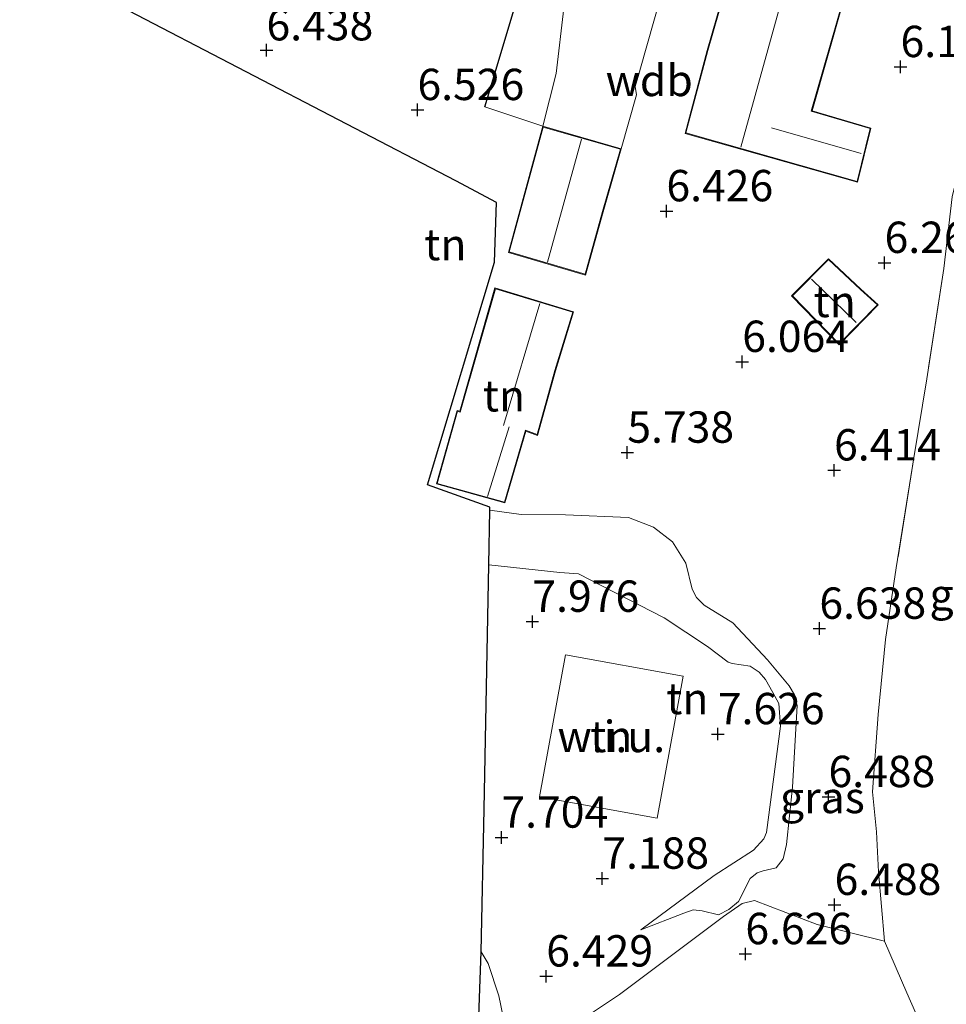
# Model space of a CAD drawing. Units: metres. Extents: x 160000 to 169396, y 423091 to 425003.
# Drawn here: x 166001 to 166075, y 424119 to 424197 of the extents above; entities that cross this region are included whole.
import ezdxf
from ezdxf.enums import TextEntityAlignment as Align

# ---------------------------------------------------------------- set-up
doc = ezdxf.new("R2010")
doc.units = ezdxf.units.M
doc.linetypes.add('IE-TERREINAFSCHEIDING', pattern=[10, 8, -2])
doc.layers.get('0').update_dxf_attribs({"lineweight": 25})
for name, color, linetype, lineweight in [('B-ME-GW-HOOGTEPUNT-S-B1', 10, 'Continuous', 25), ('B-ME-GW-KRUINLIJN-L-B1', 93, 'Continuous', 18), ('B-ME-GW-TEENLIJN-L-B1', 93, 'Continuous', 18), ('B-ME-IE-GRASLAND-GV-B6', 93, 'Continuous', 18), ('B-ME-IE-GRONDWERKLIJN-GROND_INGERICHT-GV-B6', 253, 'Continuous', 18), ('B-ME-IE-GRONDWERKLIJN-GROND_NIETINGERICHT-GV-B6', 253, 'Continuous', 18), ('B-ME-IE-TERREINAFSCHEIDING-HAAG-L-B1', 10, 'Continuous', 25), ('B-ME-IE-TERREINAFSCHEIDING-RASTERHEKWERK-L-B1', 8, 'IE-TERREINAFSCHEIDING', 18), ('B-ME-KG-KADASTRAAL-DAKRAND-L-B1', 13, 'Continuous', 18), ('B-ME-KG-KADASTRAAL-NOKLIJN-L-B1', 13, 'Continuous', 18), ('B-ME-KG-KADASTRAAL-OPNAMEDTMGRENS-L-B1', 10, 'Continuous', 25), ('B-ME-OG-BEBOUWING-GV-B6', 173, 'Continuous', 18), ('B-ME-VH-VERH_SOORT-KLINKERS-GV-B6', 8, 'IE-TERREINAFSCHEIDING-NATUURLIJK-HOUTWAL', 18)]:
    doc.layers.add(name, color=color, linetype=linetype, lineweight=lineweight)
doc.styles.add('NLCS-ISO', font='NLCS-ISO.TTF')
doc.linetypes.add('IE-TERREINAFSCHEIDING-NATUURLIJK-HOUTWAL', pattern='A,7,-1.5,[67,NLCS.SHX,S=0.75,R=45,X=0,Y=0],-1.5,7,-1.5,[70,NLCS.SHX,S=0.75,R=0,X=0,Y=0],-1.5', length=20)

# ---------------------------------------------------------------- blocks, each defined once
blk = doc.blocks.new('hoogtepunt')
for p, q in [((-0.5, 0), (0.5, 0)), ((0, 0.5), (0, -0.5))]:
    blk.add_line(p, q)

msp = doc.modelspace()

# ---------------------------------------------------------------- linework, layer by layer
at = {"layer": 'B-ME-GW-KRUINLIJN-L-B1'}
msp.add_polyline3d([(166050.279, 424124.554, 7.096), (166056.148, 424128.888, 7.386), (166059.263, 424130.914, 7.467), (166060.092, 424131.817, 7.521), (166060.303, 424132.322, 7.575), (166061.425, 424140.811, 7.305), (166061.29, 424142.615, 7.373), (166060.826, 424143.477, 7.359), (166060.221, 424144.524, 7.373), (166059.732, 424145.122, 7.359), (166058.997, 424145.602, 7.359), (166057.565, 424145.797, 7.758), (166057.262, 424145.904, 7.71), (166055.603, 424147.151, 7.683), (166052.159, 424149.434, 7.764), (166045.325, 424152.941, 7.71), (166043.831, 424153.056, 7.704), (166038.171, 424153.675, 7.692)], dxfattribs=at)
at = {"layer": 'B-ME-GW-TEENLIJN-L-B1'}
for points in [[(166038.236, 424158.023, 5.762), (166040.729, 424157.674, 5.726), (166044.27, 424157.659, 5.82), (166049.294, 424157.447, 5.942), (166051.306, 424156.673, 6.023), (166052.804, 424155.499, 6.111), (166053.866, 424153.813, 6.178), (166054.383, 424151.74, 6.124), (166054.728, 424151.073, 6.151), (166055.35, 424150.462, 6.198), (166057.617, 424149.053, 6.394), (166060.379, 424146.089, 6.516), (166062.127, 424144.026, 6.644), (166062.553, 424143.297, 6.684), (166062.753, 424142.459, 6.698), (166062.375, 424135.943, 6.698), (166061.916, 424131.381, 6.698), (166061.644, 424130.215, 6.671), (166061.073, 424129.512, 6.671), (166060.051, 424129.273, 6.671), (166059.581, 424129.098, 6.664), (166059.004, 424128.669, 6.644), (166058.069, 424126.832, 6.563), (166057.296, 424126.183, 6.576), (166056.485, 424125.768, 6.583), (166055.178, 424126.074, 6.603), (166054.456, 424126.157, 6.624), (166053.72, 424125.904, 6.63), (166050.279, 424124.554, 7.096)], [(166069.727, 424123.661, 6.63), (166071.505, 424119.533, 6.932), (166073.676, 424114.61, 6.936), (166077.154, 424109.081, 6.976), (166080.831, 424103.379, 7.104), (166084.725, 424097.987, 7.037), (166087.734, 424093.62, 6.904), (166089.303, 424091.467, 6.853), (166091.688, 424088.694, 6.822)]]:
    msp.add_polyline3d(points, dxfattribs=at)
at = {"layer": 'B-ME-IE-GRASLAND-GV-B6'}
for points in [[(166045.409, 424206.567, 6.149), (166044.8, 424202.555, 6.282), (166044.152, 424198.047, 6.241), (166043.545, 424192.833, 6.278), (166042.468, 424188.637, 6.165), (166037.854, 424190.174, 6.171), (166042.525, 424205.794, 6.172), (166040.908, 424208.45, 6.246), (166038.135, 424209.65, 6.269), (166033.775, 424211.582, 6.393), (166028.08, 424214.147, 6.389), (166021.109, 424217.252, 6.652), (166021.472, 424218.312, 6.598), (166024.526, 424217.141, 6.337), (166028.416, 424215.363, 6.301), (166032.192, 424213.72, 6.441), (166036.671, 424211.679, 6.401), (166040.373, 424210.146, 6.289), (166044.21, 424208.091, 6.121), (166044.74, 424207.682, 6.121), (166045.409, 424206.567, 6.149)], [(166091.688, 424088.694, 6.822), (166089.303, 424091.467, 6.853), (166087.734, 424093.62, 6.904), (166084.725, 424097.987, 7.037), (166080.831, 424103.379, 7.104), (166077.154, 424109.081, 6.976), (166073.676, 424114.61, 6.936), (166071.505, 424119.533, 6.932), (166069.727, 424123.661, 6.63), (166069.237, 424129.196, 6.67), (166069.096, 424132.39, 6.67), (166068.767, 424135.579, 6.602), (166069.217, 424141.731, 6.505), (166069.816, 424147.709, 6.735), (166070.664, 424153.436, 6.521), (166072.074, 424162.207, 6.67), (166073.092, 424168.495, 6.581), (166074.473, 424177.306, 6.683), (166075.129, 424183.013, 6.473), (166075.808, 424185.789, 6.728), (166077.839, 424192.622, 6.587), (166080.574, 424200.797, 6.513)], [(166045.718, 424117.485, 6.526), (166048.578, 424119.414, 6.634), (166056.878, 424125.622, 6.539), (166058.37, 424126.667, 6.539), (166059.361, 424126.916, 6.512), (166064.347, 424124.995, 6.391), (166069.727, 424123.661, 6.63), (166071.505, 424119.533, 6.932), (166073.676, 424114.61, 6.936)]]:
    msp.add_polyline3d(points, dxfattribs=at)
at = {"layer": 'B-ME-IE-GRONDWERKLIJN-GROND_INGERICHT-GV-B6'}
for points in [[(166042.525, 424205.794, 6.172), (166037.854, 424190.174, 6.171), (166042.468, 424188.637, 6.165), (166039.721, 424178.583, 6.165), (166045.882, 424176.771, 6.165), (166047.269, 424181.822, 6.165), (166048.73, 424186.85, 6.165), (166049.944, 424191.144, 6.325), (166049.842, 424191.805, 6.325), (166050.087, 424192.611, 6.305), (166050.654, 424194.687, 6.301), (166052.357, 424200.689, 6.325)], [(166039.811, 424115.177, 6.397), (166038.97, 424119.291, 6.404), (166038.105, 424121.879, 6.431), (166037.544, 424122.813, 6.425), (166037.775, 424134.179, 7.629), (166038.171, 424153.675, 7.692), (166043.831, 424153.056, 7.704), (166045.325, 424152.941, 7.71), (166052.159, 424149.434, 7.764), (166055.603, 424147.151, 7.683), (166057.262, 424145.904, 7.71), (166057.565, 424145.797, 7.758), (166058.997, 424145.602, 7.359), (166059.732, 424145.122, 7.359), (166060.221, 424144.524, 7.373), (166060.826, 424143.477, 7.359), (166061.29, 424142.615, 7.373), (166061.425, 424140.811, 7.305), (166060.303, 424132.322, 7.575), (166060.092, 424131.817, 7.521), (166059.263, 424130.914, 7.467), (166056.148, 424128.888, 7.386), (166050.279, 424124.554, 7.096), (166053.72, 424125.904, 6.63), (166054.456, 424126.157, 6.624), (166055.178, 424126.074, 6.603), (166056.485, 424125.768, 6.583), (166057.296, 424126.183, 6.576), (166058.069, 424126.832, 6.563), (166059.004, 424128.669, 6.644), (166059.581, 424129.098, 6.664), (166060.051, 424129.273, 6.671), (166061.073, 424129.512, 6.671), (166061.644, 424130.215, 6.671), (166061.916, 424131.381, 6.698), (166062.375, 424135.943, 6.698), (166062.753, 424142.459, 6.698), (166062.553, 424143.297, 6.684), (166062.127, 424144.026, 6.644), (166060.379, 424146.089, 6.516), (166057.617, 424149.053, 6.394), (166055.35, 424150.462, 6.198), (166054.728, 424151.073, 6.151), (166054.383, 424151.74, 6.124), (166053.866, 424153.813, 6.178), (166052.804, 424155.499, 6.111), (166051.306, 424156.673, 6.023), (166049.294, 424157.447, 5.942), (166044.27, 424157.659, 5.82), (166040.729, 424157.674, 5.726), (166038.236, 424158.023, 5.762), (166038.24, 424158.261, 5.477), (166033.257, 424160.046, 5.477), (166038.62, 424177.802, 5.489), (166038.767, 424182.563, 5.489), (166035.532, 424184.286, 5.097), (166000.731, 424202.373, 6.057)], [(166080.574, 424200.797, 6.513), (166077.839, 424192.622, 6.587), (166075.808, 424185.789, 6.728), (166075.129, 424183.013, 6.473), (166074.473, 424177.306, 6.683), (166073.092, 424168.495, 6.581), (166072.074, 424162.207, 6.67), (166070.664, 424153.436, 6.521), (166069.816, 424147.709, 6.735), (166069.217, 424141.731, 6.505), (166068.767, 424135.579, 6.602), (166069.096, 424132.39, 6.67), (166069.237, 424129.196, 6.67), (166069.727, 424123.661, 6.63), (166064.347, 424124.995, 6.391), (166059.361, 424126.916, 6.512), (166058.37, 424126.667, 6.539), (166056.878, 424125.622, 6.539), (166048.578, 424119.414, 6.634), (166045.718, 424117.485, 6.526)], [(166055.585, 424194.681, 6.285), (166053.816, 424188.069, 6.285), (166067.569, 424184.178, 6.285), (166068.635, 424188.483, 6.285), (166063.95, 424189.873, 6.285), (166066.413, 424198.459, 6.285), (166057.408, 424201.044, 6.285), (166055.585, 424194.681, 6.285)], [(166067.846, 424175.656, 6.157), (166065.258, 424178.075, 6.157), (166062.317, 424175.108, 6.157), (166066.104, 424171.206, 6.157), (166069.229, 424174.404, 6.157), (166067.846, 424175.656, 6.157)], [(166043.481, 424169.149, 5.757), (166044.922, 424173.837, 5.757), (166038.646, 424175.749, 5.757), (166035.838, 424165.91, 5.757), (166035.623, 424165.979, 5.757), (166033.976, 424160.115, 5.757), (166039.446, 424158.613, 5.757), (166041.117, 424164.332, 5.757), (166042.053, 424163.991, 5.757), (166043.481, 424169.149, 5.757)], [(166050.279, 424124.554, 7.096), (166056.148, 424128.888, 7.386), (166059.263, 424130.914, 7.467), (166060.092, 424131.817, 7.521), (166060.303, 424132.322, 7.575), (166061.425, 424140.811, 7.305), (166061.29, 424142.615, 7.373), (166060.826, 424143.477, 7.359), (166060.221, 424144.524, 7.373), (166059.732, 424145.122, 7.359), (166058.997, 424145.602, 7.359), (166057.565, 424145.797, 7.758), (166057.262, 424145.904, 7.71), (166055.603, 424147.151, 7.683), (166052.159, 424149.434, 7.764), (166045.325, 424152.941, 7.71), (166043.831, 424153.056, 7.704), (166038.171, 424153.675, 7.692), (166038.236, 424158.023, 5.762), (166040.729, 424157.674, 5.726), (166044.27, 424157.659, 5.82), (166049.294, 424157.447, 5.942), (166051.306, 424156.673, 6.023), (166052.804, 424155.499, 6.111), (166053.866, 424153.813, 6.178), (166054.383, 424151.74, 6.124), (166054.728, 424151.073, 6.151), (166055.35, 424150.462, 6.198), (166057.617, 424149.053, 6.394), (166060.379, 424146.089, 6.516), (166062.127, 424144.026, 6.644), (166062.553, 424143.297, 6.684), (166062.753, 424142.459, 6.698), (166062.375, 424135.943, 6.698), (166061.916, 424131.381, 6.698), (166061.644, 424130.215, 6.671), (166061.073, 424129.512, 6.671), (166060.051, 424129.273, 6.671), (166059.581, 424129.098, 6.664), (166059.004, 424128.669, 6.644), (166058.069, 424126.832, 6.563), (166057.296, 424126.183, 6.576), (166056.485, 424125.768, 6.583), (166055.178, 424126.074, 6.603), (166054.456, 424126.157, 6.624), (166053.72, 424125.904, 6.63), (166050.279, 424124.554, 7.096)], [(166044.28, 424146.506, 8.092), (166042.203, 424135.182, 8.08), (166051.583, 424133.462, 8.092), (166053.659, 424144.786, 8.092), (166044.28, 424146.506, 8.092)]]:
    msp.add_polyline3d(points, dxfattribs=at)
at = {"layer": 'B-ME-IE-GRONDWERKLIJN-GROND_NIETINGERICHT-GV-B6'}
msp.add_polyline3d([(166044.28, 424146.506, 8.092), (166053.659, 424144.786, 8.092), (166051.583, 424133.462, 8.092), (166042.203, 424135.182, 8.08), (166044.28, 424146.506, 8.092)], dxfattribs=at)
at = {"layer": 'B-ME-IE-TERREINAFSCHEIDING-HAAG-L-B1'}
msp.add_polyline3d([(166037.854, 424190.174, 6.171), (166042.525, 424205.794, 6.172), (166040.908, 424208.45, 6.246)], dxfattribs=at)
at = {"layer": 'B-ME-IE-TERREINAFSCHEIDING-RASTERHEKWERK-L-B1'}
msp.add_line((166069.727, 424123.661, 6.63), (166064.347, 424124.995, 6.391), dxfattribs=at)
msp.add_polyline3d([(166077.667, 424204.702, 6.501), (166080.574, 424200.797, 6.513), (166077.839, 424192.622, 6.587), (166075.808, 424185.789, 6.728), (166075.129, 424183.013, 6.473), (166074.473, 424177.306, 6.683), (166073.092, 424168.495, 6.581), (166072.074, 424162.207, 6.67), (166070.664, 424153.436, 6.521), (166069.816, 424147.709, 6.735), (166069.217, 424141.731, 6.505), (166068.767, 424135.579, 6.602), (166069.096, 424132.39, 6.67), (166069.237, 424129.196, 6.67), (166069.727, 424123.661, 6.63)], dxfattribs=at)
at = {"layer": 'B-ME-KG-KADASTRAAL-DAKRAND-L-B1'}
for points in [[(166055.633, 424194.667, 9.054), (166057.442, 424200.982, 9.054), (166066.351, 424198.425, 9.247), (166063.888, 424189.839, 9.163), (166068.575, 424188.449, 9.163), (166067.533, 424184.24, 9.159), (166053.877, 424188.104, 9.111), (166055.633, 424194.667, 9.054)], [(166047.221, 424181.835, 8.934), (166045.847, 424176.833, 8.938), (166039.782, 424178.617, 8.806), (166042.503, 424188.575, 8.806), (166048.668, 424186.816, 8.998), (166047.221, 424181.835, 8.934)], [(166067.812, 424175.619, 8.446), (166069.157, 424174.402, 8.446), (166066.104, 424171.278, 8.446), (166062.387, 424175.108, 8.446), (166065.259, 424178.005, 8.446), (166067.812, 424175.619, 8.446)], [(166043.433, 424169.162, 8.054), (166042.019, 424164.057, 8.054), (166041.084, 424164.397, 8.162), (166039.412, 424158.674, 8.166), (166034.038, 424160.15, 7.638), (166035.657, 424165.916, 7.69), (166035.872, 424165.847, 7.738), (166038.68, 424175.686, 7.738), (166044.859, 424173.804, 8.026), (166043.433, 424169.162, 8.054)]]:
    msp.add_polyline3d(points, dxfattribs=at)
at = {"layer": 'B-ME-KG-KADASTRAAL-NOKLIJN-L-B1'}
for p, q in [((166058.264, 424186.98, 12.664), (166061.763, 424199.615, 12.664)), ((166060.715, 424188.515, 11.231), (166067.86, 424186.463, 11.231)), ((166042.833, 424177.791, 11.383), (166045.541, 424187.614, 11.383)), ((166063.891, 424176.449, 8.91), (166067.473, 424172.991, 8.91)), ((166042.222, 424174.508, 9.435), (166039.341, 424164.771, 9.435)), ((166039.786, 424164.684, 8.43), (166038.058, 424159.122, 8.43))]:
    msp.add_line(p, q, dxfattribs=at)
at = {"layer": 'B-ME-KG-KADASTRAAL-OPNAMEDTMGRENS-L-B1'}
msp.add_polyline3d([(166036.329, 424088.989, 6.368), (166037.544, 424122.813, 6.425), (166037.775, 424134.179, 7.629), (166038.171, 424153.675, 7.692), (166038.236, 424158.023, 5.762), (166038.24, 424158.261, 5.477), (166033.257, 424160.046, 5.477), (166038.62, 424177.802, 5.489), (166038.767, 424182.563, 5.489), (166035.532, 424184.286, 5.097), (166000.731, 424202.373, 6.057)], dxfattribs=at)
at = {"layer": 'B-ME-OG-BEBOUWING-GV-B6'}
for points in [[(166055.585, 424194.681, 6.285), (166057.408, 424201.044, 6.285), (166066.413, 424198.459, 6.285), (166063.95, 424189.873, 6.285), (166068.635, 424188.483, 6.285), (166067.569, 424184.178, 6.285), (166053.816, 424188.069, 6.285), (166055.585, 424194.681, 6.285)], [(166042.468, 424188.637, 6.165), (166048.73, 424186.85, 6.165), (166047.269, 424181.822, 6.165), (166045.882, 424176.771, 6.165), (166039.721, 424178.583, 6.165), (166042.468, 424188.637, 6.165)], [(166067.846, 424175.656, 6.157), (166069.229, 424174.404, 6.157), (166066.104, 424171.206, 6.157), (166062.317, 424175.108, 6.157), (166065.258, 424178.075, 6.157), (166067.846, 424175.656, 6.157)], [(166043.481, 424169.149, 5.757), (166042.053, 424163.991, 5.757), (166041.117, 424164.332, 5.757), (166039.446, 424158.613, 5.757), (166033.976, 424160.115, 5.757), (166035.623, 424165.979, 5.757), (166035.838, 424165.91, 5.757), (166038.646, 424175.749, 5.757), (166044.922, 424173.837, 5.757), (166043.481, 424169.149, 5.757)]]:
    msp.add_polyline3d(points, dxfattribs=at)
at = {"layer": 'B-ME-VH-VERH_SOORT-KLINKERS-GV-B6'}
for points in [[(166052.357, 424200.689, 6.325), (166050.654, 424194.687, 6.301), (166050.087, 424192.611, 6.305), (166049.842, 424191.805, 6.325), (166049.944, 424191.144, 6.325), (166048.73, 424186.85, 6.165), (166042.468, 424188.637, 6.165), (166043.545, 424192.833, 6.278), (166044.152, 424198.047, 6.241)], [(166039.811, 424115.177, 6.397), (166040.082, 424105.944, 6.283), (166039.741, 424097.249, 6.316), (166039.26, 424092.576, 6.262), (166038.142, 424086.864, 6.235), (166036.817, 424081.584, 6.235), (166036.185, 424079.999, 6.233), (166036.329, 424088.989, 6.368), (166037.544, 424122.813, 6.425), (166038.105, 424121.879, 6.431), (166038.97, 424119.291, 6.404), (166039.811, 424115.177, 6.397)]]:
    msp.add_polyline3d(points, dxfattribs=at)

# ---------------------------------------------------------------- block references
at = {"layer": 'B-ME-GW-HOOGTEPUNT-S-B1', "rotation": 90}
for p in [(166020.421, 424194.702, 6.438), (166020.421, 424194.702, 6.438), (166071.007, 424193.37, 6.188), (166071.007, 424193.37, 6.188), (166032.466, 424189.943, 6.526), (166032.466, 424189.943, 6.526), (166052.328, 424181.873, 6.426), (166052.328, 424181.873, 6.426), (166069.731, 424177.753, 6.264), (166069.731, 424177.753, 6.264), (166058.379, 424169.86, 6.064), (166058.379, 424169.86, 6.064), (166049.208, 424162.622, 5.738), (166049.208, 424162.622, 5.738), (166065.704, 424161.208, 6.414), (166065.704, 424161.208, 6.414), (166041.634, 424149.14, 7.976), (166041.634, 424149.14, 7.976), (166064.532, 424148.586, 6.638), (166064.532, 424148.586, 6.638), (166056.428, 424140.178, 7.626), (166056.428, 424140.178, 7.626), (166065.258, 424135.165, 6.488), (166065.258, 424135.165, 6.488), (166039.164, 424131.929, 7.704), (166039.164, 424131.929, 7.704), (166047.212, 424128.656, 7.188), (166047.212, 424128.656, 7.188), (166065.744, 424126.565, 6.488), (166065.744, 424126.565, 6.488), (166058.627, 424122.641, 6.626), (166058.627, 424122.641, 6.626), (166042.742, 424120.86, 6.429), (166042.742, 424120.86, 6.429)]:
    msp.add_blockref('hoogtepunt', p, dxfattribs=at)

# ---------------------------------------------------------------- texts
at = {"layer": 'B-ME-GW-HOOGTEPUNT-S-B1', "ltscale": 0.2, "style": 'NLCS-ISO'}
for s, p in [('6.438', (166020.421, 424194.702, 6.438)), ('6.438', (166020.421, 424194.702, 6.438)), ('6.188', (166071.007, 424193.37, 6.188)), ('6.188', (166071.007, 424193.37, 6.188)), ('6.526', (166032.466, 424189.943, 6.526)), ('6.526', (166032.466, 424189.943, 6.526)), ('6.426', (166052.328, 424181.873, 6.426)), ('6.426', (166052.328, 424181.873, 6.426)), ('6.264', (166069.731, 424177.753, 6.264)), ('6.264', (166069.731, 424177.753, 6.264)), ('6.064', (166058.379, 424169.86, 6.064)), ('6.064', (166058.379, 424169.86, 6.064)), ('5.738', (166049.208, 424162.622, 5.738)), ('5.738', (166049.208, 424162.622, 5.738)), ('6.414', (166065.704, 424161.208, 6.414)), ('6.414', (166065.704, 424161.208, 6.414)), ('7.976', (166041.634, 424149.14, 7.976)), ('7.976', (166041.634, 424149.14, 7.976)), ('6.638', (166064.532, 424148.586, 6.638)), ('6.638', (166064.532, 424148.586, 6.638)), ('7.626', (166056.428, 424140.178, 7.626)), ('7.626', (166056.428, 424140.178, 7.626)), ('6.488', (166065.258, 424135.165, 6.488)), ('6.488', (166065.258, 424135.165, 6.488)), ('7.704', (166039.164, 424131.929, 7.704)), ('7.704', (166039.164, 424131.929, 7.704)), ('7.188', (166047.212, 424128.656, 7.188)), ('7.188', (166047.212, 424128.656, 7.188)), ('6.488', (166065.744, 424126.565, 6.488)), ('6.488', (166065.744, 424126.565, 6.488)), ('6.626', (166058.627, 424122.641, 6.626)), ('6.626', (166058.627, 424122.641, 6.626)), ('6.429', (166042.742, 424120.86, 6.429)), ('6.429', (166042.742, 424120.86, 6.429))]:
    msp.add_text(s, height=2.5, dxfattribs=at).set_placement(p, align=Align.BOTTOM_LEFT)
at = {"layer": 'B-ME-GW-KRUINLIJN-L-B1', "ltscale": 0.2, "style": 'NLCS-ISO'}
msp.add_text('wdb', height=2.5, dxfattribs=at).set_placement((166050.9526, 424192.2896), align=Align.MIDDLE_CENTER)
at = {"layer": 'B-ME-IE-GRASLAND-GV-B6', "ltscale": 0.2, "style": 'NLCS-ISO'}
for p in [(166076.6965, 424151.297), (166064.7705, 424135.118)]:
    msp.add_text('gras', height=2.5, dxfattribs=at).set_placement(p, align=Align.MIDDLE_CENTER)
at = {"layer": 'B-ME-IE-GRONDWERKLIJN-GROND_INGERICHT-GV-B6', "ltscale": 0.2, "style": 'NLCS-ISO'}
for p in [(166034.6924, 424179.2035), (166065.7521, 424174.6654), (166039.3664, 424167.1447), (166053.9955, 424143.0065), (166047.9312, 424139.9839)]:
    msp.add_text('tn', height=2.5, dxfattribs=at).set_placement(p, align=Align.MIDDLE_CENTER)
at = {"layer": 'B-ME-IE-GRONDWERKLIJN-GROND_NIETINGERICHT-GV-B6', "ltscale": 0.2, "style": 'NLCS-ISO'}
msp.add_text('w.i.u.', height=2.5, dxfattribs=at).set_placement((166047.9312, 424139.9839), align=Align.MIDDLE_CENTER)

doc.saveas('drawing.dxf')
